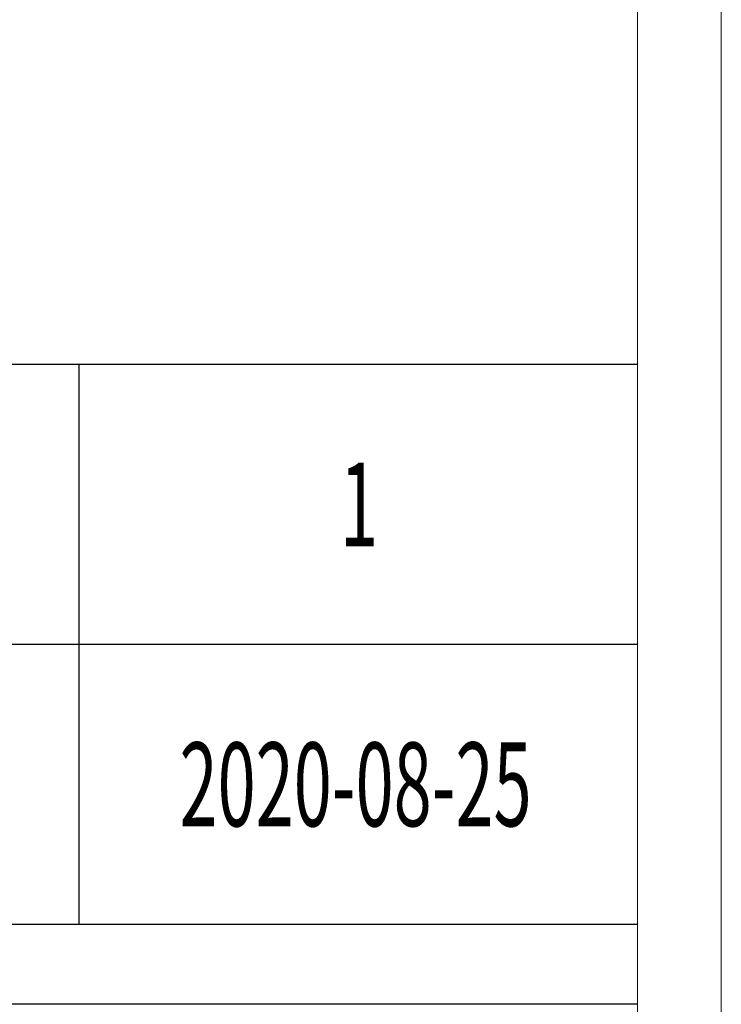
# Model space of a CAD drawing. Units: millimetres. Extents: x 9052 to 13480, y -44829 to 1665.
# Drawn here: x 13209 to 13480, y -21540 to -21159 of the extents above; entities that cross this region are included whole.
import ezdxf

# ---------------------------------------------------------------- set-up
doc = ezdxf.new("R2010")
doc.units = ezdxf.units.MM
doc.layers.add('打印框', color=1, linetype='Continuous', lineweight=13)
doc.layers.add('轮廓线', color=7, linetype='Continuous', lineweight=25)
doc.styles.add('宋体', font='txt', dxfattribs={"width": 0.7})

# ---------------------------------------------------------------- blocks, each defined once
blk = doc.blocks.new('文字')
blk.add_line((3870.01, 1703.77), (3870.01, 1503.26))

msp = doc.modelspace()

# ---------------------------------------------------------------- linework, layer by layer
for p, q in [((13447.65, -21292.13), (13069.71, -21292.13)), ((13447.65, -21400.4), (13069.71, -21400.4)), ((13069.71, -21508.67), (13447.65, -21508.67)), ((13447.65, -21539.6), (13069.71, -21539.6))]:
    msp.add_line(p, q)
at = {"layer": '打印框', "color": 1, "linetype": 'ByBlock', "lineweight": 13}
msp.add_lwpolyline([(9052.05, -23132.19), (13480.05, -23132.19), (13480.05, -20032.59), (9052.05, -20032.59)], close=True, dxfattribs=at)
at = {"layer": '轮廓线', "color": 0, "linetype": 'ByBlock', "lineweight": 13}
msp.add_lwpolyline([(9084.45, -23099.79), (13447.65, -23099.79), (13447.65, -20064.99), (9084.45, -20064.99)], close=True, dxfattribs=at)

# ---------------------------------------------------------------- block references
at = {"layer": '轮廓线', "color": 0, "linetype": 'ByBlock', "lineweight": 13, "xscale": 1.08, "yscale": 1.08, "zscale": 1.08}
msp.add_blockref('文字', (9052.05, -23132.19), dxfattribs=at)

# ---------------------------------------------------------------- texts
at = {"layer": '轮廓线', "color": 0, "linetype": 'ByBlock', "lineweight": 13, "style": '宋体', "width": 0.6}
for s, p in [('1', (13332.59, -21362.46)), ('2020-08-25', (13270.54, -21470.73))]:
    msp.add_text(s, height=32.4, dxfattribs=at).set_placement(p)

doc.saveas('drawing.dxf')
